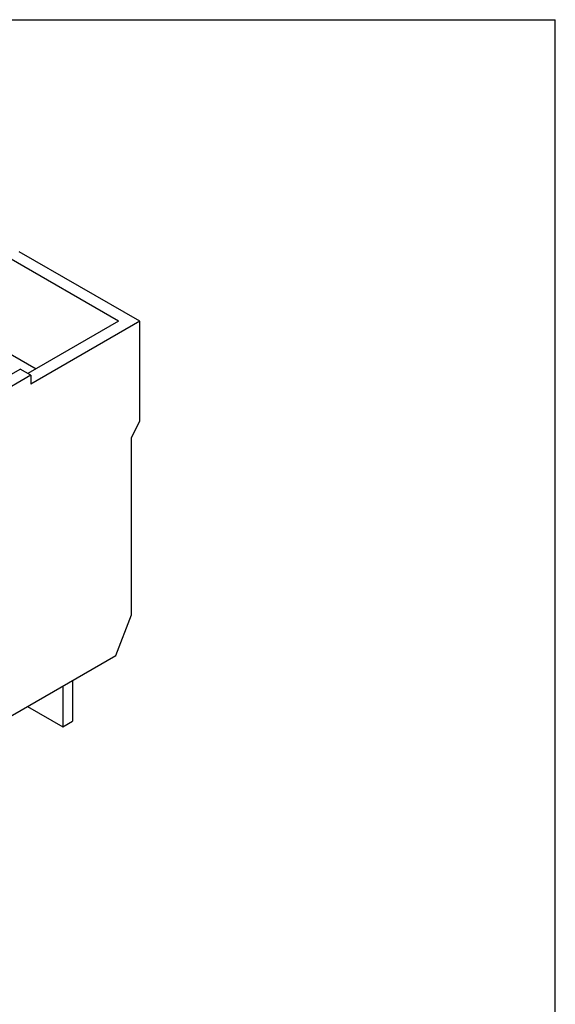
# Model space of a CAD drawing. Extents: x 0 to 210, y 0 to 297.
# Drawn here: x 138 to 210, y 164 to 297 of the extents above; entities that cross this region are included whole.
import ezdxf

# ---------------------------------------------------------------- set-up
doc = ezdxf.new("R2010")
doc.units = 0
doc.header["$LTSCALE"] = 19.36
doc.layers.get('0').update_dxf_attribs({"linetype": 'CONTINUOUS'})
doc.layers.add('FLAECHEN', color=7, linetype='CONTINUOUS')

msp = doc.modelspace()

# ---------------------------------------------------------------- linework, layer by layer
at = {"color": 7, "linetype": 'CONTINUOUS'}
for p in [(0, 297), (210, 0)]:
    msp.add_line(p, (210, 297), dxfattribs=at)
at = {"layer": 'FLAECHEN', "color": 7, "linetype": 'CONTINUOUS'}
for p, q in [((150.923, 256.258), (136.074, 264.831)), ((153.787, 256.238), (137.488, 265.648)), ((129.781, 255.565), (139.752, 249.809)), ((150.923, 256.258), (138.655, 249.175)), ((153.787, 256.238), (139.044, 247.726)), ((153.787, 242.766), (153.787, 256.238)), ((131.23, 246.114), (137.594, 249.788)), ((139.044, 248.951), (131.478, 244.583)), ((139.044, 248.951), (137.594, 249.788)), ((139.044, 248.951), (139.044, 247.726)), ((152.655, 240.48), (153.787, 242.766)), ((152.655, 216.556), (152.655, 240.48)), ((150.533, 211.085), (152.655, 216.556)), ((109.877, 187.612), (150.533, 211.085)), ((144.701, 207.717), (144.701, 202.206)), ((143.357, 206.942), (143.357, 201.43)), ((138.584, 204.186), (143.357, 201.43)), ((143.357, 201.43), (144.701, 202.206))]:
    msp.add_line(p, q, dxfattribs=at)

doc.saveas('drawing.dxf')
